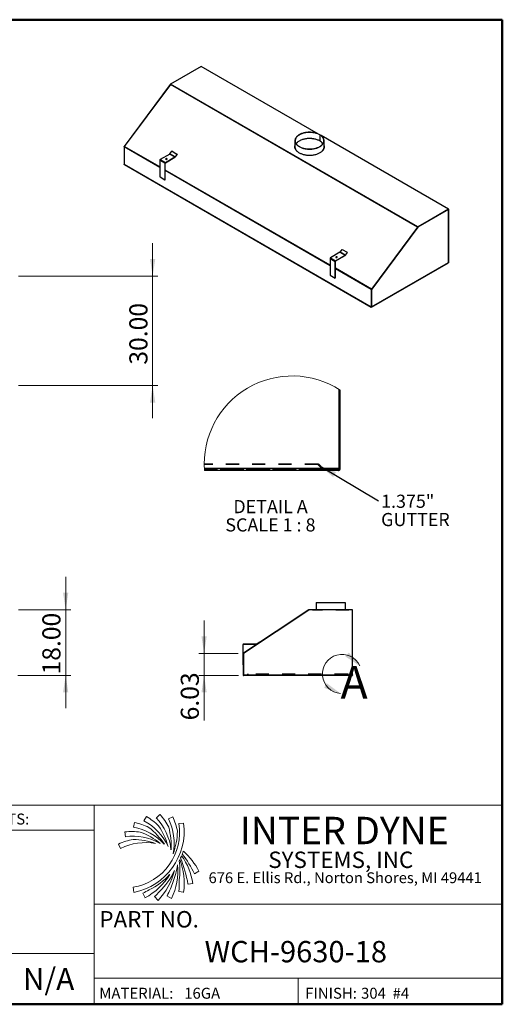
# Model space of a CAD drawing. Units: inches. Extents: x 0.5 to 10.5, y 0.5 to 8.
# Drawn here: x 6.8 to 10.5, y 0.5 to 8 of the extents above; entities that cross this region are included whole.
import ezdxf

# ---------------------------------------------------------------- set-up
doc = ezdxf.new("R2010")
doc.units = ezdxf.units.IN
doc.header["$MEASUREMENT"] = 0
doc.linetypes.add('HIDDEN', pattern=[0.075, 0.05, -0.025])
doc.styles.add('SLDTEXTSTYLE0', font='TXT', dxfattribs={"width": 0.75})
doc.styles.add('SLDTEXTSTYLE1', font='TXT', dxfattribs={"width": 0.605})
doc.styles.add('SLDTEXTSTYLE2', font='TXT', dxfattribs={"width": 0.678571})
doc.styles.add('SLDTEXTSTYLE3', font='TXT', dxfattribs={"width": 0.681818})
doc.dimstyles.new('SLDDIMSTYLE2', dxfattribs={"dimtxt": 0.137795, "dimasz": 0.13, "dimexe": 0, "dimexo": 0.0625, "dimgap": 0.034449, "dimtad": 1, "dimlfac": 36, "dimrnd": 1e-09, "dimzin": 4, "dimdsep": 46, "dimtxsty": 'SLDTEXTSTYLE0', "dimsah": 1, "dimcen": 0.09, "dimadec": 0, "dimazin": 1, "dimtfac": 1, "dimtmove": 0, "dimatfit": 0, "dimfxl": 0, "dimfrac": 2, "dimtolj": 1, "dimtzin": 12, "dimarcsym": 0})
doc.dimstyles.new('SLDDIMSTYLE3', dxfattribs={"dimtxt": 0.18, "dimasz": 0.13, "dimexe": 0, "dimexo": 0.0625, "dimgap": 0, "dimtad": 0, "dimtih": 1, "dimtoh": 1, "dimdec": 0, "dimrnd": 1e-09, "dimzin": 0, "dimdsep": 46, "dimtxsty": 'Standard', "dimsah": 1, "dimcen": 0.09, "dimadec": 0, "dimazin": 0, "dimtfac": 0.13, "dimtdec": 0, "dimtofl": 0, "dimtmove": 0, "dimatfit": 3, "dimfxl": 0, "dimfrac": 2, "dimtolj": 1, "dimtzin": 0, "dimarcsym": 0})
doc.dimstyles.new('SLDDIMSTYLE4', dxfattribs={"dimtxt": 0.137795, "dimasz": 0.13, "dimexe": 0, "dimexo": 0.0625, "dimgap": 0.034449, "dimtad": 1, "dimlfac": 36, "dimrnd": 1e-09, "dimzin": 12, "dimdsep": 46, "dimtxsty": 'SLDTEXTSTYLE0', "dimsah": 1, "dimcen": 0.09, "dimadec": 0, "dimazin": 3, "dimtfac": 1, "dimtmove": 0, "dimatfit": 0, "dimfxl": 0, "dimfrac": 2, "dimtolj": 1, "dimtzin": 12, "dimarcsym": 0})

# ---------------------------------------------------------------- blocks, each defined once
blk = doc.blocks.new('Block2')
at = {"color": 7, "linetype": 'Continuous', "lineweight": 18}
for p, q in [((0.277, 0.867), (0.303, 0.913)), ((0.412, 0.9), (0.451, 0.935)), ((0.542, 0.888), (0.59, 0.91)), ((0.161, 0.796), (0.172, 0.848)), ((0.656, 0.835), (0.708, 0.842)), ((0.075, 0.693), (0.07, 0.746)), ((0.022, 0.565), (0, 0.613)), ((0.874, 0.318), (0.826, 0.288)), ((0.16, 0.143), (0.167, 0.088)), ((0.756, 0.178), (0.807, 0.184)), ((0.264, 0.078), (0.288, 0.028)), ((0.392, 0.041), (0.43, 0)), ((0.527, 0.048), (0.576, 0.021)), ((0.656, 0.098), (0.708, 0.088))]:
    blk.add_line(p, q, dxfattribs=at)
for centre, radius, start, end in [((-0.009, 0.337), 0.602, 24.4158, 61.6387), ((-0.035, 0.327), 0.676, 45.7822, 59.9553), ((-0.028, 0.488), 0.602, 5.9158, 43.1387), ((-0.055, 0.487), 0.676, 27.2822, 41.4553), ((0.003, 0.62), 0.602, 349.1658, 26.3887), ((-0.024, 0.628), 0.676, 10.5322, 24.7053), ((0.062, 0.737), 0.602, 279.3887, 9.3887), ((0.055, 0.203), 0.602, 42.6158, 79.8387), ((0.038, 0.751), 0.676, 281.0193, 7.7053), ((0.033, 0.186), 0.676, 63.9822, 78.1553), ((-0.127, 0.204), 0.746, 33.0328, 52.1988), ((-0.182, 0.395), 0.746, 14.8328, 33.9988), ((-0.173, 0.598), 0.746, 356.3328, 15.4988), ((-0.105, 0.768), 0.746, 339.5828, 358.7488), ((0.285, 0), 0.676, 100.7822, 114.9553), ((0.14, 0.073), 0.676, 81.7822, 95.9553), ((0.155, 0.096), 0.602, 60.4158, 97.6387), ((0.146, -0.082), 0.746, 69.8328, 88.9988), ((-0.018, 0.042), 0.746, 50.8328, 69.9988), ((0.292, 0.027), 0.602, 79.4158, 116.6387), ((0.257, 0.672), 0.468, 329.1712, 330.8336), ((0.034, 0.328), 0.634, 350.5873, 9.4127), ((-0.023, 0.181), 0.737, 352.7086, 20.8418), ((0.257, 0.672), 0.468, 333.3599, 336.4479), ((-0.594, -0.052), 1.369, 9.6776, 22.0284), ((0.142, 0.091), 0.672, 7.9977, 35.8839), ((0.257, 0.672), 0.468, 338.8566, 343.082), ((-0.141, -0.161), 1.066, 24.9168, 38.5058), ((0.197, -0.035), 0.764, 27.5217, 48.2938), ((-0.052, 0.474), 0.676, 315.4432, 347.2079), ((-0.013, 0.598), 0.678, 312.4053, 336.1942), ((-0.031, 0.318), 0.676, 333.9432, 5.7079), ((-0.071, 0.474), 0.717, 337.8565, 352.8553), ((-0.024, 0.628), 0.676, 297.4432, 329.2079), ((0.051, 0.733), 0.678, 294.4053, 318.1942), ((-0.025, 0.18), 0.686, 353.1101, 3.6925), ((0.003, 0.62), 0.602, 295.7424, 303.116), ((-0.263, 0.478), 0.9, 331.4309, 342.2843), ((-0.024, 0.476), 0.602, 313.7424, 321.116)]:
    blk.add_arc(centre, radius, start, end, dxfattribs=at)
blk = doc.blocks.new('_D_2')
at = {"color": 7, "linetype": 'Continuous', "lineweight": 0}
for p, q in [((7.8364, 6.0471), (7.8364, 6.2971)), ((6.8141, 6.0471), (7.8758, 6.0471)), ((7.8364, 6.0471), (7.8364, 5.2138)), ((6.8137, 5.2138), (7.8758, 5.2138)), ((7.8364, 5.2138), (7.8364, 4.9638))]:
    blk.add_line(p, q, dxfattribs=at)
at = {"color": 7, "linetype": 'Continuous', "lineweight": 18}
for points in [[(7.8364, 6.0471), (7.8564, 6.1771), (7.8164, 6.1771)], [(7.8364, 5.2138), (7.8164, 5.0838), (7.8564, 5.0838)]]:
    blk.add_solid(points, dxfattribs=at)
at = {"color": 7, "linetype": 'Continuous', "lineweight": 18, "insert": (7.6588, 5.3724), "char_height": 0.1378, "attachment_point": 1, "rotation": 90, "style": 'SLDTEXTSTYLE0'}
blk.add_mtext('30.00', dxfattribs=at)
blk = doc.blocks.new('_D_4')
at = {"color": 7, "linetype": 'Continuous', "lineweight": 0}
for p, q in [((7.1738, 3.5052), (7.1738, 3.7552)), ((6.8137, 3.5052), (7.2132, 3.5052)), ((7.1738, 3.0052), (7.1738, 3.5052)), ((6.8104, 3.0052), (7.2132, 3.0052)), ((7.1738, 3.0052), (7.1738, 2.7552))]:
    blk.add_line(p, q, dxfattribs=at)
at = {"color": 7, "linetype": 'Continuous', "lineweight": 18}
for points in [[(7.1738, 3.5052), (7.1938, 3.6352), (7.1538, 3.6352)], [(7.1738, 3.0052), (7.1538, 2.8752), (7.1938, 2.8752)]]:
    blk.add_solid(points, dxfattribs=at)
at = {"color": 7, "linetype": 'Continuous', "lineweight": 18, "insert": (6.9962, 3.0127), "char_height": 0.1378, "attachment_point": 1, "rotation": 90, "style": 'SLDTEXTSTYLE0'}
blk.add_mtext('18.00', dxfattribs=at)
blk = doc.blocks.new('_D_7')
at = {"color": 7, "linetype": 'Continuous', "lineweight": 0}
for p, q in [((8.2281, 3.1728), (8.2281, 3.4228)), ((8.4871, 3.1728), (8.1887, 3.1728)), ((8.2281, 3.1728), (8.2281, 3.0052)), ((8.4907, 3.0052), (8.1887, 3.0052)), ((8.2281, 3.0052), (8.2281, 2.663))]:
    blk.add_line(p, q, dxfattribs=at)
at = {"color": 7, "linetype": 'Continuous', "lineweight": 18}
for points in [[(8.2281, 3.1728), (8.2481, 3.3028), (8.2081, 3.3028)], [(8.2281, 3.0052), (8.2081, 2.8752), (8.2481, 2.8752)]]:
    blk.add_solid(points, dxfattribs=at)
at = {"color": 7, "linetype": 'Continuous', "lineweight": 18, "insert": (8.0505, 2.663), "char_height": 0.1378, "attachment_point": 1, "rotation": 90, "style": 'SLDTEXTSTYLE0'}
blk.add_mtext('6.03', dxfattribs=at)
blk = doc.blocks.new('SW_NOTE_0_1')
at = {"color": 0, "linetype": 'Continuous', "lineweight": 0, "char_height": 0.1, "attachment_point": 1, "style": 'SLDTEXTSTYLE0'}
for s, insert in [('1.375"', (0.0209, 0.0462)), ('GUTTER', (0.0209, -0.0932))]:
    blk.add_mtext(s, dxfattribs=dict(at, insert=insert))

msp = doc.modelspace()

# ---------------------------------------------------------------- linework, layer by layer
at = {"color": 7, "linetype": 'Continuous', "lineweight": 50}
for p, q in [((0.5, 8), (10.5, 8)), ((10.5, 8), (10.5, 0.5)), ((10.5, 0.5), (0.5, 0.5))]:
    msp.add_line(p, q, dxfattribs=at)
at = {"color": 7, "linetype": 'Continuous', "lineweight": 25}
for p, q in [((8.20687, 7.64412), (7.97257, 7.50886)), ((9.09872, 7.12927), (8.20687, 7.64412)), ((7.97061, 7.50744), (7.61944, 7.03468)), ((7.97116, 7.50755), (7.61992, 7.03469)), ((7.97094, 7.50726), (7.97061, 7.50744)), ((9.85444, 6.42036), (7.97116, 7.50755)), ((7.97254, 7.50884), (7.97143, 7.5082)), ((7.97143, 7.5082), (7.97162, 7.50809)), ((9.85585, 6.42166), (7.97257, 7.50886)), ((8.92025, 7.07825), (8.92025, 7.03154)), ((9.10993, 7.12361), (9.10876, 7.12294)), ((9.10876, 7.12294), (9.10876, 7.07622)), ((9.10893, 7.07632), (9.10876, 7.07622)), ((9.10893, 7.12284), (9.1101, 7.12351)), ((9.10893, 7.12284), (9.10893, 7.07613)), ((9.10993, 7.12361), (9.10993, 7.12341)), ((10.09016, 6.55692), (9.11973, 7.11714)), ((9.14247, 7.03154), (9.14247, 7.07825)), ((7.61879, 7.03288), (7.61879, 7.03159)), ((7.61897, 7.03278), (7.61879, 7.03288)), ((7.61879, 7.03159), (7.61879, 6.89929)), ((7.89144, 6.8742), (7.61879, 7.03159)), ((7.61944, 7.03468), (7.61977, 7.03449)), ((7.89144, 6.87795), (7.61992, 7.03469)), ((7.9671, 6.97685), (7.89398, 6.93464)), ((7.9671, 6.97685), (8.00638, 6.95417)), ((7.96787, 6.97756), (7.98253, 6.99745)), ((8.00715, 6.95488), (7.96787, 6.97756)), ((7.98469, 6.99809), (8.02161, 6.97677)), ((8.02241, 6.97596), (8.02189, 6.97655)), ((7.89144, 6.93023), (7.93072, 6.90755)), ((7.89144, 6.93023), (7.89144, 6.80411)), ((7.89398, 6.93464), (7.93326, 6.91196)), ((7.93189, 6.90823), (7.93072, 6.90755)), ((7.93072, 6.78143), (7.93072, 6.90755)), ((7.93189, 6.7821), (7.93189, 6.90823)), ((7.93326, 6.91196), (8.00638, 6.95417)), ((7.93326, 6.91061), (8.00638, 6.95282)), ((7.93326, 6.91061), (7.93326, 6.91196)), ((8.00638, 6.95417), (8.00638, 6.95282)), ((8.00638, 6.95282), (8.00654, 6.95291)), ((8.02182, 6.97477), (8.00715, 6.95488)), ((8.00715, 6.95488), (8.00761, 6.95436)), ((8.02233, 6.97418), (8.02182, 6.97477)), ((7.61879, 6.89929), (9.50207, 5.8121)), ((7.62071, 6.89696), (9.50164, 5.81113)), ((9.1878, 6.12958), (7.93189, 6.8546)), ((9.1878, 6.12582), (7.93189, 6.85084)), ((7.89261, 6.80207), (7.92954, 6.78075)), ((7.93037, 6.78067), (7.93154, 6.78134)), ((7.93072, 6.78143), (7.93189, 6.7821)), ((10.09016, 6.55692), (9.85585, 6.42166)), ((10.09016, 6.55557), (9.85585, 6.42031)), ((10.09016, 6.55557), (9.85588, 6.42033)), ((10.09132, 6.5549), (9.85705, 6.41966)), ((10.09155, 6.55612), (10.09016, 6.55692)), ((10.09016, 6.55692), (10.09016, 6.55557)), ((10.09038, 6.55544), (10.09016, 6.55557)), ((10.09016, 6.55557), (10.09132, 6.5549)), ((10.09155, 6.55612), (10.09038, 6.55544)), ((10.09132, 6.15092), (10.09132, 6.5549)), ((10.09155, 6.15214), (10.09155, 6.55612)), ((9.85444, 6.42036), (9.5032, 5.9475)), ((9.85509, 6.41961), (9.50385, 5.94675)), ((9.85506, 6.41957), (9.50389, 5.94681)), ((9.85623, 6.4189), (9.50506, 5.94613)), ((9.85509, 6.41961), (9.85444, 6.42036)), ((9.85623, 6.4189), (9.85506, 6.41957)), ((9.85585, 6.42166), (9.85585, 6.42031)), ((9.85588, 6.42033), (9.85705, 6.41966)), ((9.26346, 6.22847), (9.19034, 6.18626)), ((9.26346, 6.22847), (9.30275, 6.20579)), ((9.26423, 6.22919), (9.27889, 6.24907)), ((9.30352, 6.20651), (9.26423, 6.22919)), ((9.28105, 6.24972), (9.31798, 6.2284)), ((9.31818, 6.22639), (9.30352, 6.20651)), ((9.3187, 6.22581), (9.31818, 6.22639)), ((9.31877, 6.22758), (9.31825, 6.22818)), ((9.1878, 6.18186), (9.22708, 6.15918)), ((9.1878, 6.18186), (9.1878, 6.05573)), ((9.19034, 6.18626), (9.22963, 6.16358)), ((9.22825, 6.15985), (9.22708, 6.15918)), ((9.22708, 6.03306), (9.22708, 6.15918)), ((9.22825, 6.03373), (9.22825, 6.15985)), ((9.22963, 6.16358), (9.30275, 6.20579)), ((9.22963, 6.16223), (9.30275, 6.20445)), ((9.22963, 6.16223), (9.22963, 6.16358)), ((9.30275, 6.20579), (9.30275, 6.20445)), ((9.30275, 6.20445), (9.3029, 6.20454)), ((9.30352, 6.20651), (9.30398, 6.20599)), ((9.50441, 5.8121), (10.09132, 6.15092)), ((10.09132, 6.152), (10.09155, 6.15214)), ((10.09132, 6.15188), (10.09155, 6.15214)), ((9.5032, 5.9475), (9.22825, 6.10622)), ((9.50207, 5.9444), (9.22825, 6.10247)), ((9.50435, 5.81085), (10.08989, 6.14887)), ((9.18898, 6.05369), (9.2259, 6.03238)), ((9.22674, 6.03229), (9.22791, 6.03297)), ((9.22708, 6.03306), (9.22825, 6.03373)), ((9.50324, 5.94507), (9.50207, 5.9444)), ((9.50207, 5.9444), (9.50207, 5.8121)), ((9.5032, 5.9475), (9.50385, 5.94675)), ((9.50324, 5.94507), (9.50324, 5.81277)), ((9.50441, 5.94434), (9.50324, 5.94501)), ((9.50324, 5.94501), (9.50324, 5.81277)), ((9.50389, 5.94681), (9.50506, 5.94613)), ((9.50441, 5.94434), (9.50441, 5.8121)), ((9.50324, 5.81277), (9.50207, 5.8121)), ((9.50324, 5.81277), (9.50441, 5.8121)), ((9.50324, 5.81277), (9.50324, 5.81142)), ((9.50324, 5.81277), (9.50324, 5.81277)), ((9.25834, 4.58303), (9.25834, 5.18255)), ((9.26578, 4.58303), (9.26578, 5.17778)), ((8.23025, 4.58303), (9.25834, 4.58303)), ((9.25834, 4.58303), (9.26578, 4.58303)), ((9.24959, 4.56684), (8.23125, 4.56684)), ((9.08139, 3.5608), (9.08139, 3.50525)), ((9.08139, 3.5608), (9.30361, 3.5608)), ((9.30361, 3.5608), (9.30361, 3.50525)), ((9.30361, 3.5608), (9.30361, 3.50525)), ((9.30361, 3.5608), (9.30361, 3.5608)), ((9.02483, 3.50465), (8.5281, 3.17387)), ((9.02571, 3.50325), (8.52908, 3.17253)), ((9.02575, 3.50327), (9.02483, 3.50465)), ((9.02575, 3.50327), (9.02571, 3.50325)), ((9.02682, 3.50525), (9.02682, 3.5036)), ((9.35818, 3.50525), (9.02682, 3.50525)), ((9.35818, 3.5036), (9.02687, 3.5036)), ((9.35818, 3.50525), (9.35818, 3.5036)), ((9.35983, 3.5036), (9.35818, 3.5036)), ((9.35818, 3.00885), (9.35818, 3.5036)), ((9.35983, 3.00885), (9.35983, 3.5036)), ((8.5265, 3.24115), (8.52485, 3.24115)), ((8.52485, 3.08669), (8.52485, 3.24115)), ((8.5265, 3.17087), (8.5265, 3.24115)), ((8.52844, 3.24309), (8.52844, 3.24475)), ((8.52844, 3.24475), (8.63185, 3.24475)), ((8.52844, 3.24309), (8.63185, 3.24309)), ((8.63185, 3.24475), (8.63185, 3.24309)), ((8.63185, 3.24309), (8.63207, 3.2431)), ((8.65368, 3.25907), (8.63294, 3.24508)), ((8.63294, 3.24508), (8.63359, 3.24411)), ((8.65368, 3.25907), (8.65506, 3.26)), ((8.65441, 3.25798), (8.65368, 3.25907)), ((8.65506, 3.26), (8.6558, 3.2589)), ((8.52815, 3.17087), (8.5265, 3.17087)), ((8.5265, 3.17087), (8.5265, 3.00885)), ((8.5281, 3.17387), (8.52902, 3.17249)), ((8.52815, 3.1708), (8.52815, 3.00885)), ((8.52908, 3.17253), (8.52902, 3.17249)), ((8.52485, 3.08669), (8.5265, 3.08669)), ((8.52485, 3.08502), (8.52485, 3.08669)), ((8.5265, 3.08502), (8.52485, 3.08502)), ((8.52815, 3.00885), (8.5265, 3.00885)), ((8.52815, 3.00885), (9.35818, 3.00885)), ((9.35624, 3.00525), (8.5301, 3.00525)), ((9.35818, 3.00885), (9.35983, 3.00885))]:
    msp.add_line(p, q, dxfattribs=at)
at = {"color": 7, "linetype": 'HIDDEN', "lineweight": 18}
for p, q in [((9.09469, 4.616), (8.22944, 4.616)), ((9.09469, 4.61074), (8.22946, 4.61074)), ((9.25834, 4.58303), (8.23025, 4.58303)), ((8.23059, 4.57684), (9.13795, 4.57684)), ((9.0938, 4.61074), (9.09906, 4.616)), ((9.0938, 4.61074), (9.13296, 4.57158)), ((9.13795, 4.57684), (9.09469, 4.616)), ((9.09469, 4.61074), (9.09469, 4.616)), ((9.13795, 4.57158), (9.09469, 4.61074)), ((9.09906, 4.616), (9.13822, 4.57684)), ((9.13822, 4.57684), (9.13296, 4.57158)), ((9.13795, 4.57684), (9.13795, 4.57158)), ((9.24959, 4.57428), (8.23074, 4.57428)), ((8.23092, 4.57158), (9.13795, 4.57158)), ((9.01616, 4.57428), (9.01616, 4.56684)), ((9.06303, 4.56684), (9.06303, 4.57428)), ((9.1444, 4.57428), (9.1444, 4.56684)), ((9.24959, 4.57428), (9.24959, 4.56684)), ((9.08304, 3.5608), (9.08304, 3.5036)), ((9.30196, 3.5608), (9.30196, 3.5036)), ((9.30196, 3.5608), (9.30196, 3.5036)), ((9.02483, 3.50465), (9.02575, 3.50327)), ((9.02682, 3.5036), (9.02682, 3.50525)), ((9.02687, 3.5036), (9.02682, 3.5036)), ((9.05361, 3.5036), (9.05361, 3.50194)), ((9.33139, 3.50194), (9.05361, 3.50194)), ((9.07974, 3.50525), (9.07974, 3.5036)), ((9.08084, 3.5036), (9.08084, 3.50194)), ((9.08139, 3.50525), (9.08139, 3.5036)), ((9.30361, 3.50525), (9.30361, 3.5036)), ((9.30361, 3.50525), (9.30361, 3.5036)), ((9.30417, 3.50194), (9.30417, 3.5036)), ((9.30527, 3.5036), (9.30527, 3.50525)), ((9.33139, 3.50194), (9.33139, 3.5036)), ((8.5265, 3.24115), (8.52485, 3.24115)), ((8.52844, 3.24309), (8.52844, 3.24475)), ((8.56131, 3.24475), (8.56131, 3.24309)), ((8.57172, 3.24309), (8.57172, 3.24475)), ((8.63185, 3.24475), (8.63185, 3.24309)), ((8.63294, 3.24508), (8.63386, 3.24371)), ((8.63359, 3.24411), (8.63386, 3.24371)), ((8.6546, 3.2577), (8.63386, 3.24371)), ((8.65368, 3.25907), (8.6546, 3.2577)), ((8.6546, 3.2577), (8.65441, 3.25798)), ((8.65598, 3.25863), (8.6546, 3.2577)), ((8.6558, 3.2589), (8.65598, 3.25863)), ((8.5265, 3.17087), (8.52815, 3.17087)), ((8.52902, 3.17249), (8.5281, 3.17387)), ((8.52815, 3.17087), (8.52815, 3.1708)), ((8.5265, 3.08669), (8.52485, 3.08669)), ((9.35818, 3.00885), (8.52815, 3.00885)), ((9.35624, 3.0069), (8.5301, 3.0069)), ((8.5301, 3.0069), (8.5301, 3.00525)), ((8.55347, 3.0069), (8.55347, 3.00525)), ((8.56355, 3.01617), (8.55485, 3.00747)), ((8.55485, 3.00747), (8.55602, 3.0063)), ((8.56452, 3.01617), (8.55491, 3.00747)), ((8.56452, 3.015), (8.55491, 3.0063)), ((8.55491, 3.00747), (9.33143, 3.00747)), ((8.55491, 3.00747), (8.55491, 3.0063)), ((8.55491, 3.0063), (9.33143, 3.0063)), ((8.56472, 3.015), (8.55602, 3.0063)), ((8.56472, 3.015), (8.56355, 3.01617)), ((9.32181, 3.01617), (8.56452, 3.01617)), ((8.56452, 3.015), (8.56452, 3.01617)), ((9.32181, 3.015), (8.56452, 3.015)), ((9.30436, 3.0069), (9.30436, 3.00525)), ((9.31478, 3.00525), (9.31478, 3.0069)), ((9.32162, 3.015), (9.32279, 3.01617)), ((9.32162, 3.015), (9.33032, 3.0063)), ((9.33143, 3.00747), (9.32181, 3.01617)), ((9.32181, 3.015), (9.32181, 3.01617)), ((9.33143, 3.0063), (9.32181, 3.015)), ((9.32279, 3.01617), (9.33149, 3.00747)), ((9.33149, 3.00747), (9.33032, 3.0063)), ((9.33143, 3.00747), (9.33143, 3.0063)), ((9.33286, 3.0069), (9.33286, 3.00525)), ((9.35624, 3.0069), (9.35624, 3.00525))]:
    msp.add_line(p, q, dxfattribs=at)
at = {"color": 7, "linetype": 'Continuous', "lineweight": 0}
for p, q in [((8.52719, 3.17326), (8.52559, 3.17219)), ((8.5265, 3.17197), (8.5265, 3.17389))]:
    msp.add_line(p, q, dxfattribs=at)
at = {"color": 7, "linetype": 'Continuous', "lineweight": 18}
for p, q in [((7.3913, 2.0157), (0.5, 2.0157)), ((10.5, 2.0157), (7.3913, 2.0157)), ((7.3913, 2.0157), (7.3913, 0.5)), ((1.94263, 1.8277), (7.3913, 1.8277)), ((7.3913, 1.2637), (10.5, 1.2637)), ((6.17764, 0.8877), (7.3913, 0.8877)), ((7.3913, 0.6997), (10.5, 0.6997)), ((8.94565, 0.6997), (8.94565, 0.5))]:
    msp.add_line(p, q, dxfattribs=at)
at = {"color": 7, "linetype": 'Continuous', "lineweight": 25, "flags": 128}
for points in [[(9.10993, 7.12361), (9.10514, 7.12622), (9.10009, 7.12865), (9.0948, 7.13092), (9.08929, 7.13299), (9.08357, 7.13488), (9.07767, 7.13656), (9.07161, 7.13804), (9.0654, 7.13931), (9.05908, 7.14037), (9.05266, 7.14121), (9.04616, 7.14183), (9.03962, 7.14222), (9.03304, 7.14239), (9.02646, 7.14233), (9.01989, 7.14205), (9.01337, 7.14155), (9.00691, 7.14082), (9.00053, 7.13988), (8.99426, 7.13872), (8.98813, 7.13734), (8.98214, 7.13576), (8.97633, 7.13398), (8.97071, 7.132), (8.9653, 7.12983), (8.96013, 7.12748), (8.9552, 7.12496), (8.95054, 7.12227), (8.94617, 7.11943), (8.9421, 7.11645), (8.93833, 7.11333), (8.9349, 7.11009), (8.9318, 7.10673), (8.92906, 7.10328), (8.92667, 7.09974), (8.92465, 7.09612), (8.923, 7.09244), (8.92174, 7.08871), (8.92086, 7.08495), (8.92037, 7.08116), (8.92026, 7.07736), (8.92055, 7.07356), (8.92123, 7.06978), (8.92229, 7.06603), (8.92373, 7.06232), (8.92556, 7.05867), (8.92775, 7.05509), (8.93031, 7.05159), (8.93322, 7.04818), (8.93648, 7.04488), (8.94007, 7.04169), (8.94398, 7.03863), (8.9482, 7.03572), (8.95271, 7.03295), (8.9575, 7.03034), (8.96254, 7.0279), (8.96783, 7.02563), (8.97334, 7.02355), (8.97905, 7.02167), (8.98495, 7.01998), (8.99101, 7.01849), (8.99721, 7.01722), (9.00353, 7.01616), (9.00995, 7.01531), (9.01644, 7.01469), (9.02299, 7.01429), (9.02957, 7.01412), (9.03615, 7.01417), (9.04271, 7.01445), (9.04924, 7.01495), (9.0557, 7.01567), (9.06208, 7.01661), (9.06835, 7.01777), (9.07449, 7.01914), (9.08048, 7.02072), (9.08629, 7.0225), (9.09192, 7.02447), (9.09733, 7.02664), (9.10251, 7.02898), (9.10744, 7.0315), (9.1121, 7.03419), (9.11648, 7.03702), (9.12056, 7.04001), (9.12432, 7.04312), (9.12777, 7.04636), (9.13087, 7.04971), (9.13362, 7.05316), (9.13602, 7.0567), (9.13804, 7.06032), (9.1397, 7.064), (9.14097, 7.06773), (9.14186, 7.07149), (9.14235, 7.07528), (9.14246, 7.07908), (9.14218, 7.08288), (9.14152, 7.08666), (9.14046, 7.09041), (9.13902, 7.09412), (9.13721, 7.09777), (9.13502, 7.10136), (9.13247, 7.10486), (9.12956, 7.10827), (9.12631, 7.11157), (9.12272, 7.11476), (9.11882, 7.11782), (9.11461, 7.12074), (9.1101, 7.12351)], [(9.10876, 7.12294), (9.10404, 7.1255), (9.09907, 7.1279), (9.09386, 7.13013), (9.08842, 7.13218), (9.08279, 7.13403), (9.07698, 7.13569), (9.07101, 7.13715), (9.0649, 7.1384), (9.05867, 7.13945), (9.05234, 7.14027), (9.04594, 7.14088), (9.03949, 7.14127), (9.03301, 7.14144), (9.02653, 7.14138), (9.02006, 7.14111), (9.01363, 7.14061), (9.00727, 7.13989), (9.00099, 7.13896), (8.99481, 7.13782), (8.98877, 7.13646), (8.98287, 7.1349), (8.97715, 7.13315), (8.97161, 7.1312), (8.96628, 7.12906), (8.96119, 7.12675), (8.95633, 7.12426), (8.95175, 7.12162), (8.94744, 7.11882), (8.94342, 7.11588), (8.93972, 7.11281), (8.93633, 7.10961), (8.93328, 7.10631), (8.93058, 7.10291), (8.92823, 7.09942), (8.92624, 7.09586), (8.92462, 7.09223), (8.92337, 7.08856), (8.9225, 7.08485), (8.92202, 7.08111), (8.92192, 7.07737), (8.9222, 7.07363), (8.92286, 7.06991), (8.92391, 7.06621), (8.92533, 7.06256), (8.92713, 7.05896), (8.92929, 7.05543), (8.93181, 7.05198), (8.93468, 7.04863), (8.93789, 7.04537), (8.94143, 7.04223), (8.94528, 7.03922), (8.94944, 7.03635), (8.95388, 7.03362), (8.95859, 7.03105), (8.96356, 7.02865), (8.96877, 7.02642), (8.9742, 7.02437), (8.97983, 7.02251), (8.98564, 7.02084), (8.99161, 7.01938), (8.99772, 7.01812), (9.00394, 7.01708), (9.01027, 7.01625), (9.01666, 7.01564), (9.02311, 7.01525), (9.02959, 7.01507), (9.03608, 7.01512), (9.04254, 7.0154), (9.04897, 7.01589), (9.05534, 7.0166), (9.06162, 7.01753), (9.0678, 7.01867), (9.07385, 7.02002), (9.07975, 7.02157), (9.08548, 7.02333), (9.09102, 7.02527), (9.09635, 7.02741), (9.10145, 7.02972), (9.1063, 7.0322), (9.1109, 7.03484), (9.11521, 7.03764), (9.11923, 7.04057), (9.12294, 7.04364), (9.12633, 7.04684), (9.12939, 7.05014), (9.1321, 7.05354), (9.13446, 7.05703), (9.13646, 7.06059), (9.13808, 7.06421), (9.13934, 7.06788), (9.14021, 7.07159), (9.1407, 7.07533), (9.14081, 7.07907), (9.14054, 7.08281), (9.13988, 7.08653), (9.13884, 7.09023), (9.13742, 7.09388), (9.13563, 7.09748), (9.13348, 7.10101), (9.13096, 7.10446), (9.1281, 7.10782), (9.1249, 7.11108), (9.12136, 7.11422), (9.11752, 7.11723), (9.11337, 7.12011), (9.10893, 7.12284)], [(9.10876, 7.07622), (9.10404, 7.07879), (9.09907, 7.08119), (9.09386, 7.08342), (9.08842, 7.08546), (9.08279, 7.08732), (9.07698, 7.08898), (9.07101, 7.09044), (9.0649, 7.09169), (9.05867, 7.09273), (9.05234, 7.09356), (9.04594, 7.09417), (9.03949, 7.09456), (9.03301, 7.09472), (9.02653, 7.09467), (9.02006, 7.09439), (9.01363, 7.0939), (9.00727, 7.09318), (9.00099, 7.09225), (8.99481, 7.0911), (8.98877, 7.08975), (8.98287, 7.08819), (8.97715, 7.08643), (8.97161, 7.08448), (8.96628, 7.08235), (8.96119, 7.08003), (8.95633, 7.07755), (8.95175, 7.0749), (8.94744, 7.07211), (8.94342, 7.06917), (8.93972, 7.06609), (8.93633, 7.0629), (8.93328, 7.0596), (8.93058, 7.05619), (8.92966, 7.0549)], [(8.92025, 7.044), (8.91994, 7.04289), (8.91911, 7.03909), (8.91867, 7.03528), (8.91863, 7.03146), (8.91897, 7.02764), (8.91969, 7.02384), (8.92081, 7.02007), (8.9223, 7.01635), (8.92417, 7.01268), (8.92641, 7.00909), (8.92901, 7.00557), (8.93196, 7.00215), (8.93526, 6.99884), (8.93889, 6.99564), (8.94283, 6.99257), (8.94708, 6.98964), (8.95163, 6.98686)], [(8.93228, 7.00181), (8.93142, 7.00278), (8.92867, 7.00622), (8.92628, 7.00974), (8.92424, 7.01334), (8.92257, 7.017), (8.92128, 7.02071), (8.92037, 7.02446), (8.91984, 7.02823), (8.9197, 7.03201), (8.91994, 7.0358), (8.92025, 7.03796)], [(8.9197, 7.03087), (8.91994, 7.03445), (8.92025, 7.03661)], [(8.92025, 7.03154), (8.92026, 7.03064), (8.92055, 7.02685), (8.92123, 7.02307), (8.92229, 7.01932), (8.92373, 7.01561), (8.92556, 7.01196), (8.92775, 7.00837), (8.93031, 7.00487), (8.93322, 7.00147), (8.93648, 6.99816), (8.94007, 6.99498), (8.94398, 6.99192), (8.9482, 6.989), (8.9522, 6.98653)], [(8.95163, 6.98686), (8.95644, 6.98424), (8.96152, 6.98178), (8.96683, 6.97951), (8.97237, 6.97741), (8.97812, 6.97551), (8.98404, 6.9738), (8.99013, 6.9723), (8.99636, 6.97101), (9.00271, 6.96993), (9.00916, 6.96907), (9.01569, 6.96843), (9.02227, 6.96801), (9.02888, 6.96781), (9.0355, 6.96784), (9.04211, 6.96809), (9.04868, 6.96857), (9.05519, 6.96926), (9.06161, 6.97018), (9.06794, 6.97131), (9.07413, 6.97266), (9.08018, 6.97421), (9.08606, 6.97597), (9.09176, 6.97792), (9.09724, 6.98006), (9.1025, 6.98238), (9.10751, 6.98488), (9.11226, 6.98754), (9.11673, 6.99036), (9.12091, 6.99333), (9.12478, 6.99643), (9.12832, 6.99966), (9.13153, 7.003), (9.1344, 7.00644), (9.13691, 7.00998), (9.13906, 7.01359), (9.14083, 7.01728), (9.14223, 7.02101), (9.14325, 7.02479), (9.14388, 7.02859), (9.14412, 7.03241), (9.14398, 7.03623), (9.14344, 7.04004), (9.14252, 7.04383), (9.14247, 7.044)], [(9.11052, 6.98653), (9.1121, 6.98747), (9.11648, 6.99031), (9.12056, 6.99329), (9.12432, 6.99641), (9.12777, 6.99965), (9.13087, 7.003), (9.13362, 7.00645), (9.13602, 7.00999), (9.13804, 7.01361), (9.1397, 7.01729), (9.14097, 7.02101), (9.14186, 7.02478), (9.14235, 7.02857), (9.14247, 7.03154)], [(9.14247, 7.03796), (9.14267, 7.03674), (9.143, 7.03296), (9.14295, 7.02918), (9.14252, 7.0254), (9.14171, 7.02164), (9.14051, 7.01792), (9.13894, 7.01425), (9.13699, 7.01063), (9.13469, 7.00709), (9.13202, 7.00363), (9.13045, 7.00181)], [(7.93686, 6.94096), (7.936, 6.94031), (7.93548, 6.93955), (7.93534, 6.93873), (7.93558, 6.93793), (7.93619, 6.93719), (7.93712, 6.93657), (7.9383, 6.93612), (7.93966, 6.93587), (7.94107, 6.93585), (7.94245, 6.93604), (7.94369, 6.93644), (7.94469, 6.93702), (7.94539, 6.93773), (7.94572, 6.93853), (7.94567, 6.93935), (7.94524, 6.94013), (7.94447, 6.94081), (7.9434, 6.94135), (7.94212, 6.9417), (7.94072, 6.94184), (7.93931, 6.94176), (7.93799, 6.94146), (7.93686, 6.94096)], [(7.94562, 6.93816), (7.94524, 6.93878), (7.94447, 6.93946), (7.9434, 6.94), (7.94212, 6.94035), (7.94072, 6.94049), (7.93931, 6.94041), (7.93799, 6.94011), (7.93686, 6.93961)], [(9.23322, 6.19259), (9.23236, 6.19194), (9.23184, 6.19117), (9.2317, 6.19036), (9.23194, 6.18955), (9.23255, 6.18881), (9.23348, 6.1882), (9.23467, 6.18775), (9.23602, 6.1875), (9.23744, 6.18747), (9.23881, 6.18767), (9.24005, 6.18807), (9.24105, 6.18865), (9.24175, 6.18936), (9.24208, 6.19015), (9.24204, 6.19097), (9.24161, 6.19175), (9.24083, 6.19244), (9.23976, 6.19298), (9.23848, 6.19333), (9.23708, 6.19347), (9.23567, 6.19338), (9.23435, 6.19308), (9.23322, 6.19259)], [(9.24198, 6.18979), (9.24161, 6.1904), (9.24083, 6.19109), (9.23976, 6.19163), (9.23848, 6.19198), (9.23708, 6.19212), (9.23567, 6.19203), (9.23435, 6.19173), (9.23322, 6.19124)]]:
    msp.add_lwpolyline(points, dxfattribs=at)
at = {"color": 7, "linetype": 'Continuous', "lineweight": 25}
for centre, radius, start, end in [((7.97288, 7.50582), 0.00279, 121.315626, 144.320333), ((7.97508, 7.50474), 0.00482, 121.315626, 144.320333), ((9.03136, 6.90563), 0.18904, 78.936741, 101.063259), ((9.07263, 7.01051), 0.07499, 36.295863, 61.048896), ((7.62424, 7.03135), 0.00546, 142.313559, 177.500003), ((7.62195, 7.03274), 0.00316, 142.313559, 177.500003), ((7.96574, 6.97908), 0.00261, 301.335198, 324.530985), ((7.98399, 6.9965), 0.00174, 66.259057, 147.043393), ((8.02084, 6.97568), 0.00134, 316.886229, 54.588349), ((8.9573, 7.03145), 0.0387, 163.187705, 178.868027), ((9.10532, 7.03143), 0.03881, 1.153512, 16.790756), ((9.10544, 7.03017), 0.03759, 1.056159, 9.865065), ((7.89696, 6.92998), 0.00553, 122.605478, 177.394522), ((7.93624, 6.9073), 0.00553, 122.605478, 177.394522), ((7.93487, 6.90809), 0.00299, 122.605478, 177.394522), ((7.93812, 6.937), 0.0029, 115.887724, 156.475346), ((8.00503, 6.9564), 0.00261, 301.335198, 324.530985), ((7.894, 6.80422), 0.00256, 182.605478, 237.394522), ((7.93, 6.78131), 0.000728, 230.796715, 9.214037), ((7.9311, 6.782), 0.000799, 304.056351, 7.25583), ((9.85836, 6.41755), 0.00482, 121.315626, 144.320333), ((9.85733, 6.41795), 0.00279, 121.315626, 144.320333), ((9.85721, 6.41809), 0.00261, 121.315626, 144.320333), ((9.8585, 6.41727), 0.00279, 121.315626, 144.320333), ((9.2621, 6.2307), 0.00261, 301.335198, 324.530985), ((9.28035, 6.24813), 0.00174, 66.259057, 147.043393), ((9.3172, 6.22731), 0.00134, 316.886229, 54.588349), ((9.19332, 6.1816), 0.00553, 122.605478, 177.394522), ((9.2326, 6.15893), 0.00553, 122.605478, 177.394522), ((9.23124, 6.15972), 0.00299, 122.605478, 177.394522), ((9.23449, 6.18863), 0.0029, 115.887724, 156.475346), ((9.30139, 6.20803), 0.00261, 301.335198, 324.530985), ((9.19036, 6.05585), 0.00256, 182.605478, 237.394522), ((9.22636, 6.03294), 0.000728, 230.796715, 9.214037), ((9.22746, 6.03363), 0.000799, 304.056351, 7.25583), ((9.50752, 5.94416), 0.00546, 142.313559, 177.500003), ((9.5064, 5.94487), 0.00316, 142.313559, 177.500003), ((9.50619, 5.94494), 0.00295, 142.313559, 177.500003), ((9.50756, 5.9442), 0.00316, 142.313559, 177.500003), ((9.02682, 3.50165), 0.0036, 90, 123.660193), ((9.02687, 3.50151), 0.00208, 90, 123.660193), ((9.02682, 3.50165), 0.00194, 90, 123.660193), ((8.52844, 3.24115), 0.0036, 90, 180), ((8.52844, 3.24115), 0.00194, 90, 180), ((8.63185, 3.24669), 0.00194, 270, 304), ((8.5301, 3.17087), 0.0036, 123.660193, 180), ((8.53024, 3.1708), 0.00208, 123.660193, 180), ((8.5301, 3.17087), 0.00194, 123.660193, 180)]:
    msp.add_arc(centre, radius, start, end, dxfattribs=at)
at = {"color": 7, "linetype": 'Continuous', "lineweight": 18}
for centre, radius, start, end in [((8.89988, 4.616), 0.67043, 56.922672, 184.204648), ((9.27852, 3.01617), 0.14899, 24.49069, 265.758367)]:
    msp.add_arc(centre, radius, start, end, dxfattribs=at)
at = {"color": 7, "linetype": 'HIDDEN', "lineweight": 18}
msp.add_arc((8.63185, 3.24669), 0.0036, 273.45618, 304, dxfattribs=at)
at = {"color": 7, "linetype": 'Continuous', "lineweight": 25}
for points, knots in [([(7.62071, 6.89696), (7.6203, 6.89726), (7.61948, 6.89784), (7.61902, 6.89881), (7.61879, 6.89929)], [0, 0, 0, 0, 0.4974868, 1, 1, 1, 1]), ([(10.09132, 6.15092), (10.09119, 6.15053), (10.09091, 6.14976), (10.09036, 6.14909), (10.08994, 6.14893), (10.08988, 6.14891)], [0, 0, 0, 0, 0.454499, 0.9091079, 1, 1, 1, 1]), ([(9.50207, 5.8121), (9.50187, 5.81182), (9.50174, 5.81159), (9.5016, 5.81125), (9.5016, 5.81115), (9.50167, 5.81111), (9.50176, 5.81116), (9.50198, 5.81145), (9.50212, 5.81168), (9.50226, 5.81199)], [0, 0, 0, 0, 0.25, 0.25, 0.5, 0.5, 0.75, 0.75, 1, 1, 1, 1]), ([(9.50198, 5.81172), (9.50197, 5.81171), (9.50197, 5.8117), (9.5021, 5.81187), (9.50241, 5.81221), (9.50283, 5.8125), (9.50311, 5.81269)], [0, 0, 0, 0, 0.17670568, 0.3726553, 0.59095353, 1, 1, 1, 1]), ([(9.50324, 5.81277), (9.5033, 5.81263), (9.50343, 5.81234), (9.50354, 5.81223), (9.50352, 5.81237), (9.50333, 5.81264), (9.50324, 5.81277)], [0, 0, 0, 0, 0.23644099, 0.49128554, 0.74617831, 1, 1, 1, 1]), ([(9.50324, 5.81142), (9.50344, 5.81122), (9.50383, 5.81083), (9.50431, 5.81075), (9.50458, 5.81106), (9.50457, 5.81159), (9.50444, 5.81198), (9.50441, 5.8121)], [0, 0, 0, 0, 0.2270848, 0.4542245, 0.6813644, 0.9085042, 1, 1, 1, 1]), ([(9.24959, 4.56684), (9.25171, 4.56708), (9.25594, 4.56757), (9.26129, 4.5713), (9.26504, 4.57665), (9.26553, 4.5809), (9.26578, 4.58303)], [0, 0, 0, 0, 0.2494333, 0.4990736, 0.748718, 1, 1, 1, 1]), ([(9.25834, 4.58303), (9.25769, 4.58114), (9.25647, 4.57758), (9.25459, 4.57274), (9.25279, 4.56922), (9.25104, 4.56706), (9.24987, 4.56688), (9.24959, 4.56684)], [0, 0, 0, 0, 0.3163136, 0.5974893, 0.814865, 0.9570026, 1, 1, 1, 1]), ([(9.25655, 4.57793), (9.25669, 4.57805), (9.25792, 4.57914), (9.25829, 4.5812), (9.25834, 4.58283), (9.25834, 4.58303)], [0, 0, 0, 0, 0.102601, 0.8914981, 1, 1, 1, 1]), ([(8.5265, 3.00885), (8.5265, 3.00837), (8.52659, 3.00791), (8.52696, 3.00703), (8.52722, 3.00664), (8.52789, 3.00597), (8.52828, 3.0057), (8.52916, 3.00534), (8.52962, 3.00525), (8.5301, 3.00525)], [0, 0, 0, 0, 0.25, 0.25, 0.5, 0.5, 0.75, 0.75, 1, 1, 1, 1]), ([(8.5301, 3.00525), (8.52995, 3.00529), (8.52966, 3.00538), (8.52921, 3.00607), (8.52877, 3.00708), (8.52842, 3.00808), (8.52821, 3.00867), (8.52815, 3.00885)], [0, 0, 0, 0, 0.2270848, 0.4542245, 0.6813644, 0.9085042, 1, 1, 1, 1]), ([(8.52815, 3.00885), (8.52818, 3.0085), (8.5282, 3.00808), (8.52849, 3.0078), (8.52854, 3.00775)], [0, 0, 0, 0, 0.8129346, 1, 1, 1, 1]), ([(9.35624, 3.00525), (9.35671, 3.0053), (9.35765, 3.00541), (9.35884, 3.00624), (9.35967, 3.00743), (9.35978, 3.00837), (9.35983, 3.00885)], [0, 0, 0, 0, 0.24943163, 0.49907367, 0.74871627, 1, 1, 1, 1]), ([(9.35818, 3.00885), (9.35803, 3.00842), (9.35774, 3.00756), (9.3573, 3.00644), (9.35686, 3.00562), (9.3565, 3.00528), (9.3563, 3.00526), (9.35624, 3.00525)], [0, 0, 0, 0, 0.2270848, 0.4542245, 0.6813644, 0.9085042, 1, 1, 1, 1]), ([(9.35778, 3.00771), (9.35781, 3.00774), (9.35809, 3.00798), (9.35817, 3.00844), (9.35818, 3.0088), (9.35818, 3.00885)], [0, 0, 0, 0, 0.1026801, 0.8920361, 1, 1, 1, 1])]:
    msp.add_open_spline(points, degree=3, knots=knots, dxfattribs=at)
at = {"color": 7, "linetype": 'HIDDEN', "lineweight": 18}
for points, knots in [([(9.1444, 4.57428), (9.14377, 4.57433), (9.14248, 4.57442), (9.14025, 4.57526), (9.13882, 4.57624), (9.13795, 4.57684)], [0, 0, 0, 0, 0.2679901, 0.55026731, 1, 1, 1, 1]), ([(9.13822, 4.57684), (9.13872, 4.57641), (9.13972, 4.57553), (9.14182, 4.57453), (9.14345, 4.57437), (9.1444, 4.57428)], [0, 0, 0, 0, 0.291132, 0.5820742, 1, 1, 1, 1]), ([(9.25834, 4.58303), (9.25767, 4.58196), (9.25633, 4.57985), (9.25427, 4.57709), (9.25212, 4.57483), (9.25036, 4.57445), (9.24959, 4.57428)], [0, 0, 0, 0, 0.2967915, 0.585086, 0.8178545, 1, 1, 1, 1]), ([(9.24959, 4.57428), (9.25108, 4.57447), (9.25387, 4.57482), (9.2557, 4.57694), (9.25655, 4.57793)], [0, 0, 0, 0, 0.5341501, 1, 1, 1, 1]), ([(9.13296, 4.57158), (9.13456, 4.5703), (9.13701, 4.56833), (9.1411, 4.56705), (9.14329, 4.56691), (9.1444, 4.56684)], [0, 0, 0, 0, 0.4808093, 0.7361227, 1, 1, 1, 1]), ([(9.1444, 4.56684), (9.14331, 4.56712), (9.14148, 4.56758), (9.13949, 4.56957), (9.1385, 4.57087), (9.13795, 4.57158)], [0, 0, 0, 0, 0.402272, 0.6714933, 1, 1, 1, 1]), ([(8.5301, 3.0069), (8.52994, 3.00693), (8.52963, 3.00698), (8.52914, 3.00742), (8.52865, 3.00807), (8.52832, 3.00859), (8.52815, 3.00885)], [0, 0, 0, 0, 0.23644099, 0.49128554, 0.74617831, 1, 1, 1, 1]), ([(8.52854, 3.00775), (8.5287, 3.00755), (8.52905, 3.00709), (8.52969, 3.00691), (8.53005, 3.0069), (8.5301, 3.0069)], [0, 0, 0, 0, 0.4039715, 0.9282869, 1, 1, 1, 1]), ([(8.55491, 3.00747), (8.55477, 3.00737), (8.55449, 3.00718), (8.55401, 3.00696), (8.55367, 3.00692), (8.55347, 3.0069)], [0, 0, 0, 0, 0.2909989, 0.5818123, 1, 1, 1, 1]), ([(8.55491, 3.0063), (8.55468, 3.00602), (8.55432, 3.00558), (8.55385, 3.00529), (8.5536, 3.00526), (8.55347, 3.00525)], [0, 0, 0, 0, 0.4810272, 0.7362299, 1, 1, 1, 1]), ([(8.55347, 3.00525), (8.55395, 3.00525), (8.55441, 3.00534), (8.55528, 3.0057), (8.55568, 3.00597), (8.55602, 3.0063)], [0, 0, 0, 0, 0.5, 0.5, 1, 1, 1, 1]), ([(9.33032, 3.0063), (9.33067, 3.00602), (9.33122, 3.00558), (9.33213, 3.00529), (9.33261, 3.00526), (9.33286, 3.00525)], [0, 0, 0, 0, 0.4810272, 0.7362299, 1, 1, 1, 1]), ([(9.33286, 3.0069), (9.33272, 3.00691), (9.33244, 3.00693), (9.33197, 3.0071), (9.33163, 3.00734), (9.33143, 3.00747)], [0, 0, 0, 0, 0.2909989, 0.5818123, 1, 1, 1, 1]), ([(9.33286, 3.00525), (9.33263, 3.0053), (9.33228, 3.00537), (9.3318, 3.00582), (9.33155, 3.00614), (9.33143, 3.0063)], [0, 0, 0, 0, 0.4810272, 0.7362299, 1, 1, 1, 1]), ([(9.33149, 3.00747), (9.3316, 3.00737), (9.33182, 3.00718), (9.33229, 3.00696), (9.33265, 3.00692), (9.33286, 3.0069)], [0, 0, 0, 0, 0.2909989, 0.5818123, 1, 1, 1, 1]), ([(9.35818, 3.00885), (9.35803, 3.00861), (9.35771, 3.0081), (9.35723, 3.00746), (9.35673, 3.00699), (9.3564, 3.00693), (9.35624, 3.0069)], [0, 0, 0, 0, 0.23644099, 0.49128554, 0.74617831, 1, 1, 1, 1]), ([(9.35624, 3.0069), (9.35657, 3.00694), (9.35719, 3.00702), (9.35759, 3.00749), (9.35778, 3.00771)], [0, 0, 0, 0, 0.5341465, 1, 1, 1, 1])]:
    msp.add_open_spline(points, degree=3, knots=knots, dxfattribs=at)
at = {"color": 7, "linetype": 'Continuous', "lineweight": 18}
for points in [[(9.4141, 3.07793), (9.33077, 3.17969), (9.30403, 3.14994)], [(9.2675, 2.86759), (9.16185, 2.94594), (9.14319, 2.91056)]]:
    msp.add_solid(points, dxfattribs=at)

# ---------------------------------------------------------------- block references
at = {"color": 7, "linetype": 'Continuous', "lineweight": 0}
msp.add_blockref('SW_NOTE_0_1', (9.5558, 4.3357), dxfattribs=at)
at = {"color": 7, "linetype": 'Continuous', "xscale": 0.7000000000000001, "yscale": 0.7000000000000001, "zscale": 0.7000000000000001}
msp.add_blockref('Block2', (7.57644, 1.29157), dxfattribs=at)

# ---------------------------------------------------------------- texts
at = {"color": 7, "linetype": 'Continuous', "lineweight": 0}
for s, insert, char_height, attachment_point, style in [('DETAIL A', (8.7344, 4.34098), 0.1, 2, 'SLDTEXTSTYLE0'), ('SCALE 1 : 8', (8.73353, 4.20161), 0.1, 2, 'SLDTEXTSTYLE3'), ('COMMENTS:', (6.23852, 1.95283), 0.083333, 1, 'SLDTEXTSTYLE0'), ('INTER DYNE', (9.29623, 1.92806), 0.208333, 2, 'SLDTEXTSTYLE1'), ('SYSTEMS, INC', (8.71719, 1.66327), 0.125, 1, 'SLDTEXTSTYLE1'), ('676 E. Ellis Rd., Norton Shores, MI 49441', (9.30306, 1.50537), 0.0825, 2, 'SLDTEXTSTYLE0'), ('PART NO.', (7.43065, 1.21022), 0.125, 1, 'SLDTEXTSTYLE0'), ('WCH-9630-18', (8.92679, 0.98242), 0.1625, 2, 'SLDTEXTSTYLE0'), ('N/A', (6.8478, 0.77599), 0.166667, 1, 'SLDTEXTSTYLE0'), ('MATERIAL:', (7.42979, 0.62596), 0.083333, 1, 'SLDTEXTSTYLE0'), ('16GA', (8.07672, 0.62596), 0.083333, 1, 'SLDTEXTSTYLE0'), ('FINISH:', (8.99883, 0.62596), 0.083333, 1, 'SLDTEXTSTYLE0'), ('304  #4', (9.42384, 0.62596), 0.083333, 1, 'SLDTEXTSTYLE2')]:
    msp.add_mtext(s, dxfattribs=dict(at, insert=insert, char_height=char_height, attachment_point=attachment_point, style=style))
at = {"color": 7, "linetype": 'Continuous', "lineweight": 18, "insert": (9.2675, 3.07793), "char_height": 0.25, "attachment_point": 1, "style": 'SLDTEXTSTYLE0'}
msp.add_mtext('A', dxfattribs=at)

# ---------------------------------------------------------------- dimensions: what is measured, and where the dimension line sits
at = {"color": 7, "linetype": 'Continuous', "lineweight": 18}
for base, p1, p2, dimstyle, picture, middle in [((7.8364, 5.21379), (6.7747, 6.04713), (6.77438, 5.21379), 'SLDDIMSTYLE2', '_D_2', (7.8364, 5.60147)), ((7.17384, 3.50525), (6.77105, 3.00525), (6.77438, 3.50525), 'SLDDIMSTYLE2', '_D_4', (7.17384, 3.24178)), ((8.22809, 3.00525), (8.5265, 3.1728), (8.5301, 3.00525), 'SLDDIMSTYLE4', '_D_7', (8.22809, 2.84118))]:
    dim = msp.add_linear_dim(base=base, p1=p1, p2=p2, angle=90, dimstyle=dimstyle, dxfattribs=at)
    dim.commit()
    dim.dimension.update_dxf_attribs({"geometry": picture, "text_midpoint": middle, "dimtype": 160})

# ---------------------------------------------------------------- leaders
at = {"color": 7, "linetype": 'Continuous', "lineweight": 0}
msp.add_leader([(9.11029, 4.60188), (9.5558, 4.3357)], dimstyle='SLDDIMSTYLE3', dxfattribs=at)

doc.saveas('drawing.dxf')
